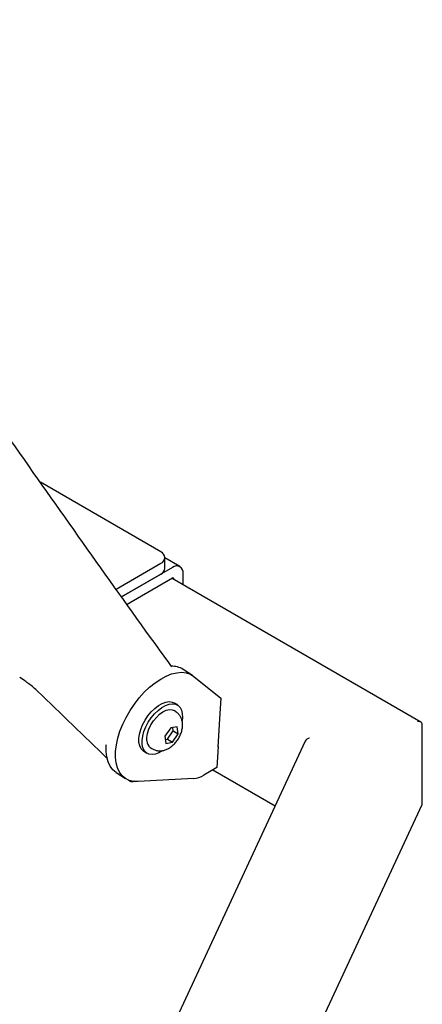
# Model space of a CAD drawing. Units: inches. Extents: x 0.2 to 17.3, y 0.1 to 10.6.
# Drawn here: x 9.7 to 9.9, y 5.5 to 6 of the extents above; entities that cross this region are included whole.
import ezdxf

# ---------------------------------------------------------------- set-up
doc = ezdxf.new("R2010")
doc.units = ezdxf.units.IN
doc.header["$MEASUREMENT"] = 0

msp = doc.modelspace()

# ---------------------------------------------------------------- linework, layer by layer
at = {"color": 7, "linetype": 'Continuous', "lineweight": 25}
for p, q in [((9.791738616627768, 5.698705749282508), (9.73056876019758, 5.734018355749694)), ((9.769037137179456, 5.679768977637815), (9.79173861662777, 5.692874262769489)), ((9.793830711047866, 5.690322098803549), (9.793830711047866, 5.695790006025999)), ((9.801501139349732, 5.69119328911802), (9.793830711047866, 5.695621333123119)), ((9.797635382106593, 5.690810485799014), (9.771808777447655, 5.675901104284518)), ((9.803102832753982, 5.681964263513168), (9.803102832753982, 5.687653167667999)), ((9.771808777447657, 5.675901104284518), (9.79173861662777, 5.68740635554704)), ((9.797635382106593, 5.685342578576566), (9.774580417715853, 5.672033230931221)), ((9.92390747141639, 5.612225230050426), (9.797443083722635, 5.685231567082453)), ((9.798367742701394, 5.684697772816147), (9.798367742701394, 5.68491965836502)), ((9.807847690069531, 5.635935591706672), (9.803121552040377, 5.639000001189274)), ((9.720434498007394, 5.634685358842601), (9.720046033612155, 5.635080849205352)), ((9.722735999108457, 5.633122171207598), (9.720434498007394, 5.634685358842601)), ((9.80861439538884, 5.635380130843386), (9.82221962768704, 5.624412048649986)), ((9.82221962768704, 5.624412048649986), (9.821637572241126, 5.613832922594262)), ((9.799344360096406, 5.617506451920715), (9.79855667042488, 5.618017186834482)), ((9.80037338193438, 5.620819041286963), (9.798734987417607, 5.621881369907598)), ((9.820979767921411, 5.599504648586351), (9.821771363327848, 5.613892260022136)), ((9.821637572241126, 5.613832922594262), (9.821756760440667, 5.613901728477282)), ((9.821771363327848, 5.613892260022136), (9.821645332980406, 5.613973977608337)), ((9.796789686720942, 5.60922611183324), (9.793858724161666, 5.604992467930138)), ((9.795111529725537, 5.603584820981743), (9.79804249228481, 5.607818464884847)), ((9.80014187425695, 5.609821934448573), (9.796789686720942, 5.60922611183324)), ((9.79804249228481, 5.607818464884847), (9.797857523316392, 5.609415910639607)), ((9.79804249228481, 5.607818464884847), (9.800563099233688, 5.606184113160797)), ((9.800563099233688, 5.606184113160797), (9.80014187425695, 5.609821934448573)), ((9.92463681077042, 5.570951157897239), (9.92463681077042, 5.6110491441952)), ((9.86503738239033, 5.602456652573851), (9.696630856018368, 5.239630336780666)), ((9.793858724161666, 5.604992467930138), (9.794279949138406, 5.601354646642358)), ((9.794043693130085, 5.603395022175377), (9.795111529725537, 5.603584820981743)), ((9.795111529725537, 5.603584820981743), (9.797632136674416, 5.601950469257691)), ((9.797632136674416, 5.601950469257691), (9.800563099233688, 5.606184113160797)), ((9.782957770885904, 5.597548687389803), (9.784596165402679, 5.596486358769169)), ((9.786412876912179, 5.599288213221647), (9.787200566583703, 5.598777478307881)), ((9.794279949138406, 5.601354646642358), (9.797632136674416, 5.601950469257691)), ((9.820861498313242, 5.59972742118663), (9.820279442867337, 5.589148295130906)), ((9.820853737573964, 5.599586366172556), (9.820979767921411, 5.599504648586351)), ((9.820996306467034, 5.599805244277304), (9.820861498313242, 5.59972742118663)), ((9.820279442867337, 5.589148295130906), (9.81361524205258, 5.585301133889677)), ((9.818162554630927, 5.587926241564168), (9.84981248983326, 5.569655122883558)), ((9.769118930204813, 5.586558875073336), (9.773845068233966, 5.583494465590735)), ((9.776006794988186, 5.582162085539437), (9.774940997571365, 5.582885978890007)), ((9.808340417892286, 5.583541452927036), (9.780257307497434, 5.581950959500724)), ((9.744265860176423, 5.1820247505215), (9.924485074597808, 5.57030111375002))]:
    msp.add_line(p, q, dxfattribs=at)
at = {"color": 7, "linetype": 'Continuous', "lineweight": 25, "flags": 128}
for points in [[(9.780257307497434, 5.581950959500724), (9.77786823430321, 5.582036701617481), (9.77569037840176, 5.582572904210083), (9.773759184059807, 5.583550840664571), (9.77210608116548, 5.584954595216959), (9.770757973711769, 5.586761321979814), (9.76973680193821, 5.588941616755534), (9.7690591852569, 5.591459995585098), (9.76873615177414, 5.59427547224399), (9.768772958809716, 5.597342225286642), (9.769169007334837, 5.600610343783345), (9.769917851721235, 5.604026639612885), (9.77100730464277, 5.607535513090958), (9.772419635422262, 5.611079857846399), (9.774131858595512, 5.614601990218516), (9.776116107996172, 5.618044588049699), (9.778340090273264, 5.621351623594655), (9.780767610460469, 5.624469275363247), (9.783359161043565, 5.627346804056905), (9.786072564939111, 5.629937378342825), (9.788863661919914, 5.632198837026647), (9.79168702731588, 5.634094375219346), (9.794496711293473, 5.635593143331086), (9.797246986682111, 5.636670749143503), (9.799893093176777, 5.637309654789283), (9.802391965805032, 5.637499462178219), (9.804702935802762, 5.637237082224521), (9.80678839249199, 5.636526785121205), (9.80861439538884, 5.635380130843386)], [(9.782957770885904, 5.597548687389803), (9.782794642548826, 5.597659935319863), (9.78175960029727, 5.598705140327197), (9.781033997401213, 5.600125273876414), (9.780642543397017, 5.601871975022758), (9.780598568781295, 5.603885761953626), (9.780903571056845, 5.606098057570363), (9.781547163736985, 5.608433524799093), (9.782507430044895, 5.610812632104426), (9.783751669263172, 5.613154361840505), (9.785237510317538, 5.615378969209762), (9.786914354672955, 5.617410697876361), (9.788725099406056, 5.61918035975735), (9.790608081776702, 5.620627691139847), (9.792499179078648, 5.621703404889504), (9.7943339922614, 5.622370868864753), (9.796050038962633, 5.622607353380451), (9.79758888127011, 5.622404805240049), (9.798734987417607, 5.621881369907598)], [(9.79241222230929, 5.597537298804559), (9.790831973741636, 5.596664323787262), (9.788997160558885, 5.595996859812013), (9.787281113857652, 5.595760375296313), (9.785742271550175, 5.595962923436715), (9.7844330370656, 5.596597606699227), (9.783397994814043, 5.59764281170656), (9.782672391917988, 5.599062945255777), (9.78228093791379, 5.600809646402121), (9.782236963298068, 5.60282343333299), (9.78254196557362, 5.605035728949726), (9.78318555825376, 5.607371196178455), (9.784145824561667, 5.60975030348379), (9.785390063779946, 5.612092033219868), (9.78687590483431, 5.614316640589127), (9.78855274918973, 5.616348369255724), (9.79036349392283, 5.618118031136714), (9.792246476293476, 5.61956536251921), (9.794137573595421, 5.620641076268868), (9.795972386778175, 5.621308540244116), (9.797688433479408, 5.621545024759815), (9.799227275786883, 5.621342476619413), (9.80053651027146, 5.620707793356902), (9.801571552523015, 5.619662588349569), (9.802297155419073, 5.618242454800352), (9.802688609423269, 5.616495753654008), (9.802688609423269, 5.616495753654008)], [(9.784630836049427, 5.602615866880017), (9.784618408256673, 5.604450136404701), (9.78497380296774, 5.606480913133598), (9.785680402320931, 5.608613240203915), (9.786705166515821, 5.610747412371751), (9.788000178717601, 5.612783638118502), (9.789504885595015, 5.614626705791352), (9.791148928726841, 5.616190435594342), (9.792855434483453, 5.617401709259845), (9.794544608552322, 5.618203888977493), (9.796137467031365, 5.61855946571525), (9.797559529628437, 5.618451813100055), (9.79855667042488, 5.618017186834482)], [(9.802688609423269, 5.616495753654008), (9.80273258403899, 5.614481966723138), (9.802577874313487, 5.613088714334446)], [(9.769118930204812, 5.586558875073337), (9.76903304603065, 5.586615250147166), (9.767379943136321, 5.588019004699555), (9.76603183568261, 5.589825731462411), (9.76501066390905, 5.592006026238132), (9.764333047227742, 5.594524405067698), (9.764010013744983, 5.597339881726591), (9.764046820780557, 5.600406634769245), (9.764084257006019, 5.600895188551062)]]:
    msp.add_lwpolyline(points, dxfattribs=at)
at = {"color": 7, "linetype": 'Continuous', "lineweight": 25}
for centre, radius, start, end in [((9.7906319950078, 5.695790006025997), 0.00311868083453022, 290.78342079947, 69.21657920057872), ((9.790256017744356, 5.69067857292426), 0.00359242341781843, 294.3746582936512, 354.3052007487747), ((9.799769704162989, 5.688193854744036), 0.003376697901544593, 350.7859630095126, 129.2032852357568), ((9.797921272820846, 5.68499208296181), 0.0004523059544806268, 350.7859630095325, 129.2032852357683), ((9.797598384795927, 5.63008359074037), 0.0104884580231546, 58.2243347733692, 92.7552156000462), ((9.788950370007143, 5.602788093868233), 0.004322966082140279, 182.2832683966286, 234.0570337057966), ((9.80722603327081, 5.595667688809788), 0.01217733344245445, 275.250656296609, 301.6467337484746)]:
    msp.add_arc(centre, radius, start, end, dxfattribs=at)
for centre, major_axis, ratio, start_param, end_param in [((28.72742121101632, 28.29060307585009), (-17.38920802939928, 28.38507119445589), 0.8780406915832025, 1.857086664115004, 1.858572069736487), ((9.922147178914058, 5.610664038538177), (0.002431097536261362, 0.000768953836474573), 0.6979426888230281, 6.065911531005374, 7.63670785780108), ((9.86737527807408, 5.602191714083655), (0.002431097536263138, 0.0007689538364745729), 0.6979426888223546, 1.353522550621138, 2.573387002303878), ((9.922147178914058, 5.570566052240216), (0.002431097536261362, 0.000768953836474573), 0.6979426888230281, 5.71497965589387, 6.065911531005374)]:
    msp.add_ellipse(centre, major_axis=major_axis, ratio=ratio, start_param=start_param, end_param=end_param, dxfattribs=at)
for points, knots in [([(9.797289809206152, 5.640364645233336), (9.796784221132922, 5.641062486960487), (9.783931705722166, 5.658802267678011), (9.758913947410361, 5.693801459460777), (9.72235983918096, 5.745508120957116), (9.686104693789211, 5.797569550679159), (9.650127946353003, 5.849959674386001), (9.614435787194566, 5.90268448993353), (9.579027230076836, 5.955741398357127), (9.543903206356013, 6.009130097969337), (9.509064128213437, 6.062849665319736), (9.474510541554494, 6.116899337341465), (9.440242951135238, 6.17127830187382), (9.406261867121218, 6.225985753492759), (9.372567793682787, 6.281020879742304), (9.339161228019059, 6.336382860444166), (9.306042675626431, 6.392070884301837), (9.273212590164423, 6.448084083242103), (9.24067159868339, 6.504421778518874), (9.208419660811991, 6.561082562028365), (9.17645920673717, 6.618067725009581), (9.14478342607845, 6.675368462020937), (9.113419974301921, 6.733013626325938), (9.0899456068505, 6.776626926631902), (9.077011665928442, 6.801118584389894), (9.074337716760672, 6.806181963623953)], [0, 0, 0, 0, 0.001922345747828514, 0.0488678029744136, 0.09581323368559788, 0.142758606207773, 0.1897039204258305, 0.2366491762624854, 0.2835943736830475, 0.3305395126889812, 0.3774845933223102, 0.424429615659191, 0.4713745798142978, 0.5183194859345617, 0.565264334204746, 0.6122091248394358, 0.6591538580869926, 0.7060985342263817, 0.7530431535668008, 0.7999877164467492, 0.8469322232319265, 0.8938766743157216, 0.9408210701172209, 0.9877654110790262, 1, 1, 1, 1]), ([(9.729232215785801, 5.627809064684662), (9.728532536246394, 5.628460630128424), (9.727133177134654, 5.629763761046614), (9.724803357058244, 5.631659102340565), (9.723402764595228, 5.632650301386792), (9.722735999108457, 5.633122171207598)], [0, 0, 0, 0, 0.3438063485014295, 0.687612713183133, 0.9999999999999999, 0.9999999999999999, 0.9999999999999999, 0.9999999999999999]), ([(9.787263757299531, 5.598769009277605), (9.787712470192531, 5.598508571580821), (9.788658059813446, 5.597959741389361), (9.790285728457699, 5.597602002719726), (9.791976715949547, 5.597574400972739), (9.793656090657892, 5.59790358243221), (9.795319778838662, 5.598569114705957), (9.796963849822841, 5.599587234642631), (9.798539638702637, 5.600954999860299), (9.799968751458465, 5.602625451782933), (9.801175879545363, 5.604520844235047), (9.802108088655517, 5.606583512213072), (9.802682674956117, 5.60868550579735), (9.802868162647714, 5.610719165862601), (9.802679777735877, 5.612588919905553), (9.802142535806983, 5.61429711291551), (9.801257799705454, 5.615783273790778), (9.800295737926607, 5.61688101461033), (9.799552009222959, 5.617317263602732), (9.79929880159847, 5.617465787614929)], [0, 0, 0, 0, 0.05008068059505322, 0.1055369090523252, 0.1598272107402806, 0.2149364477599955, 0.27283849228677, 0.3350723452143971, 0.4013566976904232, 0.4688886345918344, 0.5366330137361156, 0.6055462037322321, 0.6768928863476675, 0.742240016780857, 0.8032998861943454, 0.8608962119076462, 0.9166467252610064, 0.9716217962458241, 0.9999999999999999, 0.9999999999999999, 0.9999999999999999, 0.9999999999999999]), ([(9.778284776168181, 5.582212842802059), (9.778242763882531, 5.582182052938483), (9.777998675548302, 5.582003166063009), (9.7774545208374, 5.581860531896116), (9.776748401921772, 5.581835591003039), (9.776268338041927, 5.581994871413363), (9.776047729389564, 5.582135914666019), (9.776006794988186, 5.582162085539437)], [0, 0, 0, 0, 0.06051214920133222, 0.3515712004465359, 0.6426302469276959, 0.9336892875407757, 0.9999999999999999, 0.9999999999999999, 0.9999999999999999, 0.9999999999999999])]:
    msp.add_open_spline(points, degree=3, knots=knots, dxfattribs=at)

doc.saveas('drawing.dxf')
